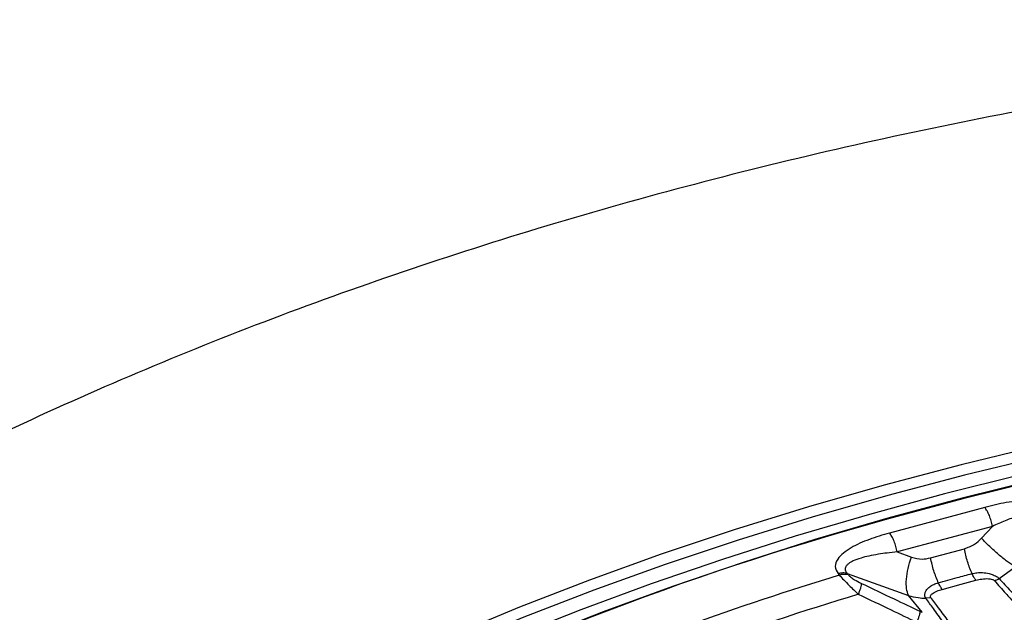
# Model space of a CAD drawing. Units: millimetres. Extents: x 246 to 10250, y 250 to 7175.
# Drawn here: x 8730 to 8818, y 5591 to 5643 of the extents above; entities that cross this region are included whole.
import ezdxf

# ---------------------------------------------------------------- set-up
doc = ezdxf.new("R2010")
doc.units = ezdxf.units.MM
doc.header["$LTSCALE"] = 25

msp = doc.modelspace()

# ---------------------------------------------------------------- linework, layer by layer
at = {"color": 7, "linetype": 'Continuous', "lineweight": 25}
for p, q in [((8816.306, 5600.045), (8807.822, 5597.761)), ((8816.99, 5598.356), (8808.506, 5596.073)), ((8816.009, 5597.297), (8816.99, 5598.356)), ((8808.506, 5596.073), (8809.768, 5595.617)), ((8811.481, 5595.545), (8814.485, 5596.354)), ((8817.588, 5593.704), (8818.996, 5594.746)), ((8803.25, 5594.143), (8803.354, 5594.014)), ((8804.059, 5594.166), (8804.163, 5594.037)), ((8804.059, 5594.166), (8809.518, 5592.195)), ((8810.727, 5590.697), (8809.518, 5592.195)), ((8811.509, 5592.001), (8811.061, 5591.947))]:
    msp.add_line(p, q, dxfattribs=at)
at = {"color": 7, "linetype": 'Continuous', "lineweight": 25, "flags": 128}
for points in [[(8942.653, 5610.65), (8935.434, 5611.241), (8928.186, 5611.698), (8920.916, 5612.021), (8913.631, 5612.208), (8906.34, 5612.261), (8899.05, 5612.178), (8891.768, 5611.96), (8884.502, 5611.607), (8877.26, 5611.12), (8870.048, 5610.499), (8862.875, 5609.744), (8855.747, 5608.857), (8848.672, 5607.838), (8841.657, 5606.689), (8834.711, 5605.41), (8827.838, 5604.003), (8821.048, 5602.47), (8814.346, 5600.811), (8807.74, 5599.029), (8803.677, 5597.858)], [(8821.14, 5605.514), (8814.201, 5603.838), (8807.359, 5602.034), (8800.623, 5600.102), (8793.998, 5598.045), (8787.492, 5595.865), (8781.113, 5593.564), (8774.866, 5591.145), (8768.758, 5588.611), (8762.795, 5585.963), (8756.985, 5583.206), (8751.332, 5580.341), (8745.844, 5577.371), (8740.525, 5574.301), (8735.381, 5571.132), (8730.418, 5567.869), (8725.641, 5564.515)], [(8821.405, 5604.579), (8814.487, 5602.908), (8807.666, 5601.109), (8800.95, 5599.183), (8794.346, 5597.133), (8787.861, 5594.959), (8781.5, 5592.666), (8775.273, 5590.254), (8769.183, 5587.728), (8763.239, 5585.088), (8757.447, 5582.339), (8751.812, 5579.483), (8746.34, 5576.523), (8741.037, 5573.462), (8735.909, 5570.303), (8730.962, 5567.05), (8726.199, 5563.706)], [(8819.525, 5602.931), (8812.728, 5601.238), (8806.029, 5599.418), (8799.435, 5597.475), (8792.953, 5595.411), (8786.589, 5593.226), (8780.351, 5590.925), (8774.244, 5588.509), (8768.276, 5585.98), (8762.451, 5583.342), (8756.777, 5580.597), (8751.259, 5577.747)], [(8820.998, 5602.519), (8814.293, 5600.86), (8807.683, 5599.077), (8801.176, 5597.172), (8794.778, 5595.148), (8788.496, 5593.006), (8782.336, 5590.749), (8776.305, 5588.379), (8770.409, 5585.898), (8764.654, 5583.31), (8759.046, 5580.616), (8753.59, 5577.819)], [(8812.514, 5592.742), (8814.196, 5593.195), (8815.518, 5593.551)]]:
    msp.add_lwpolyline(points, dxfattribs=at)
at = {"color": 7, "linetype": 'Continuous', "lineweight": 25}
for centre, radius, start, end in [((8879.524, 5336.646), 272.001, 106.19134, 117.55904), ((8888.736, 5315.222), 291.574, 107.02764, 109.83853), ((8803.802, 5592.461), 1.617, 77.09188, 106.09112), ((8888.934, 5316.277), 288.5, 106.90406, 109.96212)]:
    msp.add_arc(centre, radius, start, end, dxfattribs=at)
for points, knots in [([(9042.824, 5339.029), (9047.059, 5340.424), (9055.528, 5343.214), (9067.732, 5347.876), (9079.527, 5352.871), (9090.849, 5358.22), (9101.676, 5363.9), (9111.977, 5369.898), (9121.723, 5376.197), (9130.889, 5382.78), (9139.449, 5389.629), (9147.381, 5396.726), (9154.662, 5404.051), (9161.274, 5411.585), (9167.199, 5419.308), (9172.42, 5427.197), (9176.923, 5435.233), (9180.696, 5443.393), (9183.729, 5451.655), (9186.014, 5459.997), (9187.544, 5468.397), (9188.316, 5476.831), (9188.327, 5485.277), (9187.577, 5493.711), (9186.068, 5502.112), (9183.805, 5510.456), (9180.793, 5518.721), (9177.041, 5526.884), (9172.558, 5534.924), (9167.358, 5542.818), (9161.453, 5550.546), (9154.861, 5558.085), (9147.598, 5565.417), (9139.685, 5572.52), (9131.142, 5579.377), (9121.993, 5585.968), (9112.263, 5592.275), (9101.978, 5598.281), (9091.166, 5603.971), (9079.857, 5609.329), (9068.079, 5614.339), (9055.867, 5618.99), (9043.252, 5623.267), (9030.268, 5627.16), (9016.952, 5630.658), (9003.339, 5633.752), (8989.465, 5636.433), (8975.369, 5638.693), (8961.088, 5640.528), (8946.661, 5641.931), (8932.128, 5642.899), (8917.526, 5643.43), (8902.897, 5643.522), (8888.279, 5643.174), (8873.713, 5642.388), (8859.236, 5641.166), (8844.89, 5639.511), (8830.712, 5637.427), (8816.741, 5634.921), (8803.014, 5631.999), (8789.57, 5628.668), (8776.443, 5624.939), (8763.67, 5620.821), (8751.286, 5616.324), (8739.323, 5611.462), (8727.814, 5606.248), (8716.791, 5600.695), (8706.283, 5594.818), (8696.318, 5588.635), (8686.924, 5582.16), (8678.126, 5575.412), (8669.947, 5568.41), (8662.41, 5561.171), (8655.536, 5553.715), (8649.342, 5546.064), (8643.846, 5538.237), (8639.062, 5530.255), (8635.004, 5522.141), (8631.682, 5513.916), (8629.105, 5505.602), (8627.281, 5497.222), (8626.214, 5488.799), (8625.908, 5480.355), (8626.362, 5471.913), (8627.576, 5463.496), (8629.547, 5455.127), (8632.269, 5446.829), (8635.734, 5438.624), (8639.934, 5430.533), (8644.857, 5422.58), (8650.49, 5414.785), (8656.817, 5407.17), (8663.822, 5399.755), (8671.485, 5392.561), (8679.784, 5385.605), (8688.708, 5378.914), (8698.185, 5372.477), (8704.976, 5368.436), (8708.372, 5366.417)], [0, 0, 0, 0, 0.010416, 0.020834, 0.03125, 0.041666, 0.052084, 0.0625, 0.072916, 0.083334, 0.09375, 0.104166, 0.114584, 0.125, 0.135416, 0.145834, 0.15625, 0.166666, 0.177084, 0.1875, 0.197916, 0.208334, 0.21875, 0.229166, 0.239584, 0.25, 0.260416, 0.270834, 0.28125, 0.291666, 0.302084, 0.3125, 0.322916, 0.333333, 0.34375, 0.354166, 0.364583, 0.375, 0.385416, 0.395833, 0.40625, 0.416666, 0.427083, 0.4375, 0.447916, 0.458333, 0.46875, 0.479166, 0.489583, 0.5, 0.510416, 0.520833, 0.53125, 0.541666, 0.552084, 0.5625, 0.572916, 0.583334, 0.59375, 0.604166, 0.614584, 0.625, 0.635416, 0.645834, 0.65625, 0.666666, 0.677083, 0.6875, 0.697916, 0.708333, 0.71875, 0.729166, 0.739583, 0.75, 0.760415, 0.770833, 0.78125, 0.791665, 0.802083, 0.8125, 0.822916, 0.833333, 0.84375, 0.854166, 0.864583, 0.875, 0.885415, 0.895833, 0.90625, 0.916665, 0.927083, 0.937499, 0.947915, 0.958333, 0.968749, 0.979165, 0.989583, 1, 1, 1, 1]), ([(8824.046, 5599.741), (8823.841, 5599.93), (8823.434, 5600.305), (8822.399, 5600.609), (8821.322, 5600.728), (8819.906, 5600.717), (8818.199, 5600.509), (8816.934, 5600.199), (8816.306, 5600.045)], [0, 0, 0, 0, 0.1333672, 0.2649608, 0.3926073, 0.5170881, 0.7603644, 1, 1, 1, 1]), ([(8823.237, 5599.328), (8823.184, 5599.401), (8823.078, 5599.546), (8822.799, 5599.699), (8822.452, 5599.791), (8821.945, 5599.834), (8821.394, 5599.791), (8820.823, 5599.696), (8820.136, 5599.543), (8819.219, 5599.267), (8818.098, 5598.851), (8817.363, 5598.523), (8816.99, 5598.356)], [0, 0, 0, 0, 0.055558, 0.110079, 0.164094, 0.224314, 0.335178, 0.400477, 0.472831, 0.638423, 0.815992, 1, 1, 1, 1]), ([(8807.822, 5597.761), (8807.214, 5597.582), (8805.988, 5597.222), (8804.616, 5596.6), (8803.691, 5595.981), (8803.158, 5595.429), (8802.895, 5594.776), (8803.131, 5594.355), (8803.25, 5594.143)], [0, 0, 0, 0, 0.239836, 0.483025, 0.607412, 0.735006, 0.866673, 1, 1, 1, 1]), ([(8814.485, 5596.354), (8814.8, 5596.469), (8815.364, 5596.675), (8815.811, 5597.106), (8816.009, 5597.297)], [0, 0, 0, 0, 0.557486, 1, 1, 1, 1]), ([(8808.506, 5596.073), (8808.206, 5596.043), (8807.637, 5595.988), (8806.793, 5595.868), (8806.014, 5595.724), (8805.251, 5595.533), (8804.694, 5595.335), (8804.32, 5595.139), (8804.099, 5594.983), (8803.937, 5594.806), (8803.86, 5594.6), (8803.889, 5594.38), (8804.002, 5594.238), (8804.059, 5594.166)], [0, 0, 0, 0, 0.140582, 0.266121, 0.406098, 0.527286, 0.664704, 0.723279, 0.775693, 0.835958, 0.889982, 0.944487, 1, 1, 1, 1]), ([(8809.768, 5595.617), (8810.084, 5595.532), (8810.646, 5595.381), (8811.226, 5595.495), (8811.481, 5595.545)], [0, 0, 0, 0, 0.5615631, 1, 1, 1, 1]), ([(8803.354, 5594.014), (8803.479, 5593.874), (8803.728, 5593.596), (8804.308, 5593.007), (8804.768, 5592.573), (8805.046, 5592.311)], [0, 0, 0, 0, 0.2866497, 0.5692407, 1, 1, 1, 1]), ([(8804.163, 5594.037), (8804.23, 5593.967), (8804.369, 5593.822), (8804.779, 5593.546), (8805.106, 5593.382), (8805.314, 5593.278)], [0, 0, 0, 0, 0.257671, 0.530304, 1, 1, 1, 1]), ([(8812.163, 5593.335), (8812.724, 5593.486), (8813.725, 5593.756), (8814.727, 5594.025), (8815.168, 5594.144)], [0, 0, 0, 0, 0.559999, 1, 1, 1, 1]), ([(8815.168, 5594.144), (8815.313, 5594.175), (8815.613, 5594.24), (8816.134, 5594.245), (8816.627, 5594.174), (8817.096, 5594.03), (8817.385, 5593.878), (8817.537, 5593.754), (8817.577, 5593.714), (8817.588, 5593.704)], [0, 0, 0, 0, 0.171254, 0.352948, 0.569335, 0.710952, 0.910877, 0.976268, 1, 1, 1, 1]), ([(8805.314, 5593.278), (8805.31, 5593.227), (8805.303, 5593.124), (8805.248, 5592.895), (8805.165, 5592.624), (8805.086, 5592.416), (8805.046, 5592.311)], [0, 0, 0, 0, 0.25, 0.5, 0.75, 1, 1, 1, 1]), ([(8805.314, 5593.278), (8806.289, 5592.815), (8808.03, 5591.989), (8809.77, 5591.156), (8810.535, 5590.79)], [0, 0, 0, 0, 0.560458, 1, 1, 1, 1]), ([(8811.061, 5591.947), (8811.054, 5591.958), (8811.041, 5591.976), (8811.025, 5592.006), (8811.008, 5592.039), (8810.988, 5592.09), (8810.968, 5592.163), (8810.959, 5592.274), (8810.984, 5592.441), (8811.102, 5592.691), (8811.367, 5592.964), (8811.743, 5593.199), (8812.026, 5593.29), (8812.163, 5593.335)], [0, 0, 0, 0, 0.022955, 0.038561, 0.05922, 0.09049, 0.136479, 0.19835, 0.293874, 0.434824, 0.64865, 0.830116, 1, 1, 1, 1]), ([(8815.518, 5593.551), (8815.689, 5593.592), (8816.041, 5593.675), (8816.486, 5593.71), (8816.802, 5593.68), (8816.964, 5593.642), (8817.072, 5593.59), (8817.126, 5593.55), (8817.146, 5593.53), (8817.155, 5593.521)], [0, 0, 0, 0, 0.311918, 0.640899, 0.734625, 0.850449, 0.931526, 0.970099, 1, 1, 1, 1]), ([(8817.155, 5593.521), (8817.49, 5593.146), (8818.095, 5592.471), (8818.696, 5591.794), (8818.963, 5591.494)], [0, 0, 0, 0, 0.555361, 1, 1, 1, 1]), ([(8817.588, 5593.704), (8817.931, 5593.333), (8818.549, 5592.665), (8819.163, 5591.995), (8819.436, 5591.698)], [0, 0, 0, 0, 0.555377, 1, 1, 1, 1]), ([(8805.046, 5592.311), (8806.018, 5591.847), (8807.752, 5591.019), (8809.485, 5590.184), (8810.247, 5589.817)], [0, 0, 0, 0, 0.560468, 1, 1, 1, 1]), ([(8809.518, 5592.195), (8809.797, 5592.12), (8810.298, 5591.987), (8810.828, 5591.959), (8811.061, 5591.947)], [0, 0, 0, 0, 0.559606, 1, 1, 1, 1]), ([(8811.509, 5592.001), (8811.503, 5592.01), (8811.488, 5592.032), (8811.473, 5592.072), (8811.468, 5592.114), (8811.478, 5592.182), (8811.523, 5592.262), (8811.685, 5592.419), (8812.015, 5592.591), (8812.35, 5592.693), (8812.514, 5592.742)], [0, 0, 0, 0, 0.0295486, 0.0695532, 0.1193266, 0.154559, 0.2685958, 0.3626683, 0.6896017, 1, 1, 1, 1]), ([(8813.079, 5589.91), (8812.782, 5590.303), (8812.258, 5591), (8811.736, 5591.698), (8811.509, 5592.001)], [0, 0, 0, 0, 0.5646661, 1, 1, 1, 1]), ([(8812.591, 5589.855), (8812.302, 5590.248), (8811.79, 5590.945), (8811.282, 5591.643), (8811.061, 5591.947)], [0, 0, 0, 0, 0.564649, 1, 1, 1, 1]), ([(8810.535, 5590.79), (8810.53, 5590.739), (8810.52, 5590.636), (8810.459, 5590.405), (8810.371, 5590.133), (8810.288, 5589.922), (8810.247, 5589.817)], [0, 0, 0, 0, 0.25, 0.5, 0.75, 1, 1, 1, 1]), ([(8810.535, 5590.79), (8810.571, 5590.773), (8810.635, 5590.742), (8810.699, 5590.711), (8810.727, 5590.697)], [0, 0, 0, 0, 0.559725, 1, 1, 1, 1])]:
    msp.add_open_spline(points, degree=3, knots=knots, dxfattribs=at)
for points in [[(8816.99, 5598.356), (8816.954, 5598.52), (8816.883, 5598.849), (8816.716, 5599.323), (8816.52, 5599.746), (8816.377, 5599.945), (8816.306, 5600.045)], [(8808.506, 5596.073), (8808.471, 5596.237), (8808.4, 5596.565), (8808.233, 5597.04), (8808.037, 5597.462), (8807.894, 5597.662), (8807.822, 5597.761)], [(8818.996, 5594.746), (8818.772, 5594.896), (8818.323, 5595.195), (8817.531, 5595.838), (8816.726, 5596.559), (8816.248, 5597.051), (8816.009, 5597.297)], [(8809.518, 5592.195), (8809.448, 5592.386), (8809.31, 5592.768), (8809.305, 5593.623), (8809.444, 5594.599), (8809.66, 5595.278), (8809.768, 5595.617)], [(8812.163, 5593.335), (8812.02, 5593.685), (8811.733, 5594.384), (8811.565, 5595.158), (8811.481, 5595.545)], [(8815.168, 5594.144), (8815.024, 5594.493), (8814.738, 5595.193), (8814.569, 5595.967), (8814.485, 5596.354)], [(8804.059, 5594.166), (8803.931, 5594.188), (8803.676, 5594.232), (8803.392, 5594.173), (8803.25, 5594.143)], [(8815.518, 5593.551), (8815.457, 5593.632), (8815.335, 5593.795), (8815.223, 5594.027), (8815.168, 5594.144)], [(8812.514, 5592.742), (8812.453, 5592.824), (8812.331, 5592.986), (8812.219, 5593.219), (8812.163, 5593.335)], [(8817.155, 5593.521), (8817.228, 5593.545), (8817.374, 5593.593), (8817.517, 5593.667), (8817.588, 5593.704)]]:
    msp.add_open_spline(points, degree=3, dxfattribs=at)

doc.saveas('drawing.dxf')
